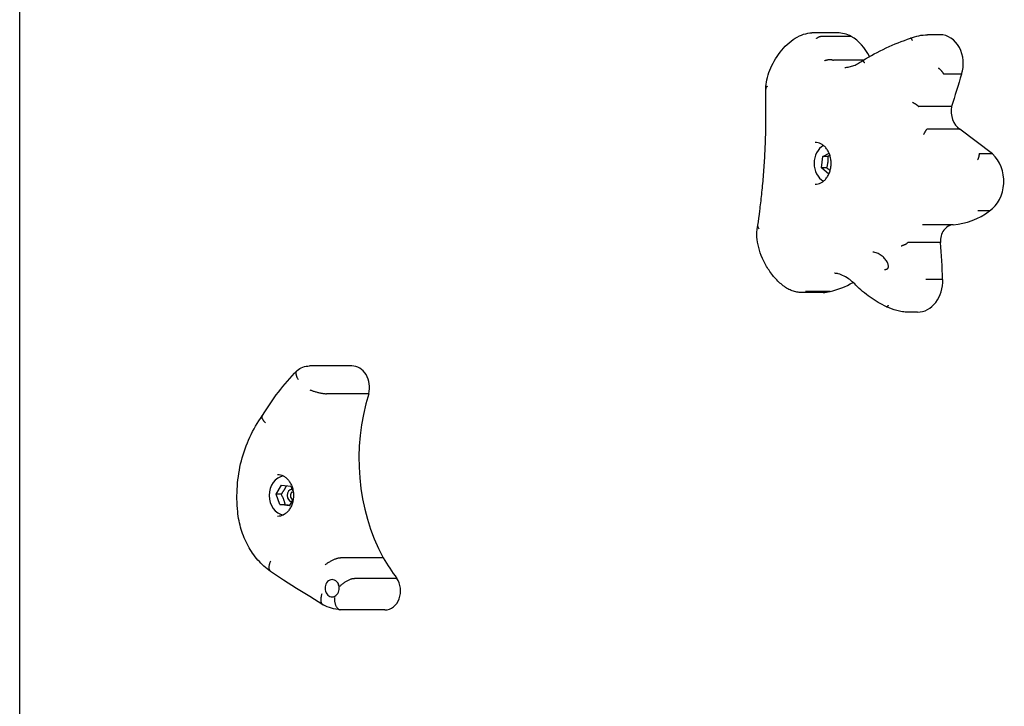
# Model space of a CAD drawing. Extents: x 29071 to 43110, y -9180 to 1119.
# Drawn here: x 32317 to 32716, y -2540 to -2261 of the extents above; entities that cross this region are included whole.
import ezdxf

# ---------------------------------------------------------------- set-up
doc = ezdxf.new("R2010")
doc.units = 0
doc.header["$LTSCALE"] = 30
doc.header["$MEASUREMENT"] = 0
doc.layers.get('0').update_dxf_attribs({"linetype": 'CONTINUOUS'})

msp = doc.modelspace()

# ---------------------------------------------------------------- linework, layer by layer
for p, q in [((32317.12, -2607.44), (32317.12, -2032.44)), ((32648.66, -2266.65), (32638.39, -2266.65)), ((32690.29, -2267.43), (32685.25, -2267.43)), ((32642.86, -2268.07), (32642.81, -2268.07)), ((32654.33, -2268.07), (32642.86, -2268.07)), ((32659.2, -2277.75), (32647.18, -2277.75)), ((32699.02, -2283.41), (32691.74, -2283.41)), ((32695.03, -2296.55), (32681.72, -2296.55)), ((32698.35, -2305.71), (32685.01, -2305.71)), ((32711.63, -2315.76), (32698.35, -2305.71)), ((32642.81, -2316.77), (32645.34, -2315.49)), ((32711.63, -2315.76), (32706.22, -2315.76)), ((32642.32, -2321.35), (32642.81, -2316.77)), ((32644.82, -2316.77), (32642.81, -2316.77)), ((32644.33, -2321.35), (32642.32, -2321.35)), ((32645.18, -2324.02), (32642.32, -2321.35)), ((32710.45, -2338.88), (32705.71, -2338.88)), ((32683.22, -2344.46), (32683.21, -2344.46)), ((32695.7, -2344.45), (32683.22, -2344.45)), ((32690.46, -2351.63), (32677.41, -2351.63)), ((32691.39, -2366.63), (32684.65, -2366.63)), ((32635.74, -2371.58), (32635.73, -2371.58)), ((32645.71, -2371.57), (32635.74, -2371.57)), ((32642.91, -2371.92), (32633.67, -2371.92)), ((32681.15, -2379.92), (32677.32, -2379.92)), ((32451.81, -2401.76), (32434.6, -2401.76)), ((32458.7, -2413.01), (32441.49, -2413.01)), ((32421.11, -2453.79), (32423.33, -2450.05)), ((32423.33, -2450.05), (32427.09, -2450.53)), ((32427.09, -2450.53), (32428.09, -2453.26)), ((32423.12, -2453.79), (32421.11, -2453.79)), ((32422.65, -2458.01), (32421.11, -2453.79)), ((32422.65, -2458.01), (32424.66, -2458.01)), ((32426.41, -2458.49), (32422.65, -2458.01)), ((32428.04, -2455.75), (32426.41, -2458.49)), ((32464.48, -2479.56), (32447.27, -2479.56)), ((32470.05, -2487.9), (32452.84, -2487.9)), ((32465.21, -2500.73), (32448, -2500.73))]:
    msp.add_line(p, q)
at = {"flags": 128}
for points in [[(32619.64, -2289.37), (32619.71, -2288.45), (32619.81, -2287.52), (32619.95, -2286.59), (32620.15, -2285.64), (32620.37, -2284.69), (32620.65, -2283.73), (32620.95, -2282.78), (32621.3, -2281.84), (32621.7, -2280.88), (32622.13, -2279.93), (32622.59, -2279), (32623.1, -2278.06), (32623.64, -2277.15), (32624.22, -2276.25), (32624.82, -2275.36), (32625.47, -2274.51), (32626.15, -2273.67), (32626.86, -2272.85), (32627.59, -2272.08), (32628.35, -2271.34), (32629.13, -2270.66), (32629.93, -2270), (32630.75, -2269.39), (32631.58, -2268.84), (32632.43, -2268.34), (32633.28, -2267.91), (32634.13, -2267.54), (32634.99, -2267.22), (32635.85, -2266.97), (32636.71, -2266.79), (32637.55, -2266.69), (32638.39, -2266.65)], [(32678.35, -2268.81), (32679.17, -2268.5), (32680, -2268.22), (32680.86, -2267.99), (32681.72, -2267.79), (32682.6, -2267.64), (32683.48, -2267.52), (32684.37, -2267.45), (32685.25, -2267.43)], [(32640.19, -2268.92), (32640.28, -2268.84), (32640.38, -2268.76), (32640.48, -2268.68), (32640.58, -2268.6), (32640.68, -2268.53), (32640.79, -2268.47), (32640.9, -2268.4), (32641.01, -2268.35), (32641.12, -2268.29), (32641.23, -2268.24), (32641.34, -2268.2), (32641.45, -2268.16), (32641.57, -2268.13), (32641.69, -2268.1), (32641.8, -2268.07), (32641.91, -2268.05), (32642.03, -2268.04), (32642.15, -2268.03), (32642.26, -2268.02), (32642.37, -2268.02), (32642.48, -2268.02), (32642.59, -2268.04), (32642.7, -2268.05), (32642.81, -2268.07)], [(32659.01, -2277.87), (32660.16, -2277.17), (32661.31, -2276.5), (32662.48, -2275.83), (32663.66, -2275.18), (32664.85, -2274.56), (32666.05, -2273.95), (32667.25, -2273.36), (32668.46, -2272.78), (32669.68, -2272.22), (32670.91, -2271.68), (32672.14, -2271.16), (32673.37, -2270.65), (32674.61, -2270.17), (32675.86, -2269.7), (32677.1, -2269.24), (32678.35, -2268.8)], [(32679.22, -2269.77), (32679.17, -2269.69), (32679.12, -2269.61), (32679.08, -2269.54), (32679.04, -2269.46), (32678.99, -2269.39), (32678.95, -2269.33), (32678.91, -2269.27), (32678.87, -2269.21), (32678.83, -2269.16), (32678.79, -2269.1), (32678.75, -2269.06), (32678.71, -2269.01), (32678.67, -2268.97), (32678.64, -2268.93), (32678.6, -2268.9), (32678.57, -2268.88), (32678.54, -2268.85), (32678.51, -2268.84), (32678.47, -2268.82), (32678.45, -2268.8), (32678.42, -2268.8), (32678.39, -2268.79), (32678.37, -2268.8), (32678.35, -2268.8)], [(32643.53, -2277.95), (32643.66, -2277.88), (32643.79, -2277.82), (32643.93, -2277.77), (32644.07, -2277.71), (32644.22, -2277.66), (32644.36, -2277.62), (32644.51, -2277.59), (32644.66, -2277.55), (32644.81, -2277.52), (32644.96, -2277.5), (32645.11, -2277.48), (32645.26, -2277.47), (32645.41, -2277.45), (32645.56, -2277.45), (32645.7, -2277.45), (32645.85, -2277.46), (32645.99, -2277.47), (32646.13, -2277.48), (32646.27, -2277.51), (32646.41, -2277.53), (32646.54, -2277.57), (32646.66, -2277.61), (32646.79, -2277.64), (32646.91, -2277.69)], [(32646.91, -2277.69), (32646.92, -2277.7), (32646.94, -2277.7), (32646.95, -2277.71), (32646.96, -2277.71), (32646.97, -2277.71), (32646.99, -2277.72), (32646.99, -2277.72), (32647.01, -2277.72), (32647.02, -2277.73), (32647.03, -2277.74), (32647.04, -2277.74), (32647.06, -2277.74), (32647.06, -2277.75), (32647.08, -2277.75), (32647.09, -2277.75), (32647.1, -2277.75), (32647.11, -2277.75), (32647.12, -2277.75), (32647.13, -2277.75), (32647.14, -2277.75), (32647.15, -2277.75), (32647.16, -2277.76), (32647.17, -2277.76), (32647.18, -2277.76)], [(32651.69, -2280.66), (32652.11, -2280.65), (32652.56, -2280.61), (32653.02, -2280.55), (32653.48, -2280.46), (32653.95, -2280.34), (32654.42, -2280.21), (32654.9, -2280.06), (32655.38, -2279.88), (32655.85, -2279.68), (32656.32, -2279.46), (32656.79, -2279.23), (32657.25, -2278.99), (32657.7, -2278.73), (32658.14, -2278.45), (32658.58, -2278.17), (32659.01, -2277.87)], [(32659.77, -2278.86), (32659.72, -2278.78), (32659.67, -2278.71), (32659.62, -2278.63), (32659.57, -2278.56), (32659.52, -2278.5), (32659.47, -2278.43), (32659.43, -2278.37), (32659.38, -2278.32), (32659.35, -2278.26), (32659.31, -2278.2), (32659.27, -2278.16), (32659.23, -2278.11), (32659.21, -2278.07), (32659.17, -2278.04), (32659.15, -2278), (32659.12, -2277.97), (32659.1, -2277.95), (32659.08, -2277.93), (32659.06, -2277.91), (32659.05, -2277.89), (32659.03, -2277.88), (32659.03, -2277.87), (32659.02, -2277.87), (32659.01, -2277.87)], [(32689.64, -2280.87), (32689.76, -2280.96), (32689.88, -2281.05), (32689.99, -2281.15), (32690.11, -2281.24), (32690.22, -2281.34), (32690.33, -2281.44), (32690.44, -2281.55), (32690.55, -2281.66), (32690.65, -2281.77), (32690.75, -2281.87), (32690.85, -2281.98), (32690.94, -2282.1), (32691.03, -2282.21), (32691.11, -2282.31), (32691.2, -2282.43), (32691.27, -2282.54), (32691.34, -2282.65), (32691.41, -2282.77), (32691.47, -2282.88), (32691.53, -2282.98), (32691.58, -2283.08), (32691.63, -2283.19), (32691.67, -2283.29), (32691.71, -2283.39)], [(32691.71, -2283.39), (32691.7, -2283.4), (32691.71, -2283.4), (32691.71, -2283.4), (32691.71, -2283.4), (32691.71, -2283.4), (32691.71, -2283.4), (32691.71, -2283.4), (32691.71, -2283.4), (32691.72, -2283.4), (32691.72, -2283.4), (32691.72, -2283.4), (32691.72, -2283.4), (32691.72, -2283.41), (32691.72, -2283.41), (32691.72, -2283.41), (32691.72, -2283.41), (32691.73, -2283.41), (32691.73, -2283.41), (32691.73, -2283.41), (32691.73, -2283.41), (32691.73, -2283.41), (32691.74, -2283.41), (32691.74, -2283.41), (32691.74, -2283.41)], [(32616.49, -2344.68), (32616.67, -2343.28), (32616.86, -2341.83), (32617.05, -2340.33), (32617.25, -2338.78), (32617.34, -2338), (32617.45, -2337.2), (32617.54, -2336.39), (32617.64, -2335.56), (32617.74, -2334.73), (32617.83, -2333.89), (32617.93, -2333.04), (32618.02, -2332.18), (32618.11, -2331.32), (32618.2, -2330.45), (32618.29, -2329.56), (32618.38, -2328.66), (32618.47, -2327.76), (32618.55, -2326.85), (32618.63, -2325.94), (32618.71, -2325.01), (32618.79, -2324.07), (32618.86, -2323.14), (32618.93, -2322.2), (32619, -2321.25), (32619.07, -2320.31), (32619.13, -2319.36), (32619.19, -2318.41), (32619.24, -2317.46), (32619.3, -2316.51), (32619.34, -2315.56), (32619.39, -2314.62), (32619.43, -2313.66), (32619.47, -2312.71), (32619.5, -2311.76), (32619.54, -2310.81), (32619.57, -2309.87), (32619.59, -2308.93), (32619.62, -2308), (32619.64, -2307.07), (32619.66, -2306.15), (32619.68, -2305.23), (32619.69, -2304.32), (32619.7, -2303.42), (32619.71, -2302.52), (32619.71, -2301.64), (32619.71, -2300.75), (32619.72, -2299.88), (32619.72, -2299.01), (32619.71, -2298.16), (32619.71, -2297.31), (32619.71, -2296.47), (32619.7, -2295.65), (32619.69, -2294.02), (32619.67, -2292.45), (32619.66, -2290.91), (32619.64, -2289.42)], [(32620.28, -2288.28), (32620.23, -2288.32), (32620.18, -2288.37), (32620.14, -2288.41), (32620.09, -2288.45), (32620.05, -2288.49), (32620.01, -2288.54), (32619.97, -2288.58), (32619.93, -2288.64), (32619.9, -2288.68), (32619.86, -2288.73), (32619.84, -2288.77), (32619.81, -2288.82), (32619.78, -2288.87), (32619.75, -2288.92), (32619.74, -2288.97), (32619.71, -2289.02), (32619.7, -2289.07), (32619.68, -2289.12), (32619.67, -2289.17), (32619.66, -2289.22), (32619.65, -2289.27), (32619.65, -2289.33), (32619.64, -2289.38), (32619.64, -2289.42)], [(32679.13, -2294.76), (32679.25, -2294.83), (32679.38, -2294.89), (32679.51, -2294.96), (32679.63, -2295.03), (32679.75, -2295.1), (32679.88, -2295.17), (32680, -2295.25), (32680.12, -2295.32), (32680.24, -2295.4), (32680.36, -2295.47), (32680.47, -2295.55), (32680.58, -2295.62), (32680.69, -2295.7), (32680.79, -2295.78), (32680.89, -2295.85), (32680.99, -2295.94), (32681.09, -2296.01), (32681.18, -2296.08), (32681.27, -2296.15), (32681.35, -2296.23), (32681.42, -2296.3), (32681.49, -2296.37), (32681.56, -2296.44), (32681.62, -2296.51)], [(32681.62, -2296.51), (32681.63, -2296.51), (32681.63, -2296.51), (32681.64, -2296.52), (32681.64, -2296.52), (32681.64, -2296.52), (32681.65, -2296.53), (32681.65, -2296.53), (32681.65, -2296.53), (32681.66, -2296.53), (32681.66, -2296.54), (32681.67, -2296.54), (32681.67, -2296.54), (32681.67, -2296.54), (32681.68, -2296.54), (32681.68, -2296.54), (32681.69, -2296.54), (32681.69, -2296.55), (32681.69, -2296.55), (32681.7, -2296.55), (32681.7, -2296.55), (32681.71, -2296.55), (32681.71, -2296.55), (32681.72, -2296.55), (32681.72, -2296.55)], [(32683.73, -2307.86), (32683.79, -2307.74), (32683.86, -2307.61), (32683.92, -2307.49), (32683.99, -2307.37), (32684.05, -2307.25), (32684.12, -2307.14), (32684.18, -2307.02), (32684.24, -2306.91), (32684.3, -2306.81), (32684.36, -2306.71), (32684.41, -2306.61), (32684.47, -2306.51), (32684.53, -2306.42), (32684.58, -2306.33), (32684.63, -2306.25), (32684.68, -2306.17), (32684.73, -2306.1), (32684.77, -2306.02), (32684.81, -2305.96), (32684.85, -2305.91), (32684.89, -2305.85), (32684.92, -2305.8), (32684.96, -2305.76), (32684.99, -2305.72)], [(32684.99, -2305.72), (32684.99, -2305.72), (32684.98, -2305.72), (32684.98, -2305.72), (32684.99, -2305.72), (32684.99, -2305.72), (32684.99, -2305.72), (32684.99, -2305.71), (32684.99, -2305.71), (32684.99, -2305.71), (32684.99, -2305.71), (32684.99, -2305.71), (32684.99, -2305.71), (32684.99, -2305.71), (32685, -2305.71), (32685, -2305.71), (32685, -2305.71), (32685, -2305.71), (32685, -2305.71), (32685, -2305.71), (32685, -2305.71), (32685.01, -2305.71), (32685.01, -2305.71), (32685.01, -2305.71), (32685.01, -2305.71)], [(32639.72, -2328.07), (32640.29, -2328.04), (32640.85, -2327.94), (32641.41, -2327.76), (32641.97, -2327.53), (32642.25, -2327.37), (32642.52, -2327.2), (32642.8, -2327.02), (32643.06, -2326.81), (32643.32, -2326.59), (32643.57, -2326.34), (32643.82, -2326.08), (32644.06, -2325.81), (32644.29, -2325.51), (32644.51, -2325.19), (32644.72, -2324.87), (32644.92, -2324.53), (32645.11, -2324.17), (32645.28, -2323.79), (32645.44, -2323.41), (32645.59, -2323.01), (32645.71, -2322.61), (32645.82, -2322.19), (32645.92, -2321.77), (32646, -2321.34), (32646.06, -2320.9), (32646.11, -2320.46), (32646.13, -2320.02), (32646.14, -2319.58), (32646.13, -2319.14), (32646.11, -2318.69), (32646.06, -2318.25), (32646, -2317.81), (32645.92, -2317.38), (32645.83, -2316.96), (32645.71, -2316.54), (32645.58, -2316.14), (32645.44, -2315.74), (32645.28, -2315.36), (32645.11, -2314.99), (32644.92, -2314.63), (32644.73, -2314.28), (32644.52, -2313.96), (32644.29, -2313.64), (32644.06, -2313.34), (32643.82, -2313.06), (32643.57, -2312.8), (32643.32, -2312.56), (32643.06, -2312.33), (32642.79, -2312.14), (32642.52, -2311.95), (32641.97, -2311.63), (32641.41, -2311.39), (32640.85, -2311.21), (32640.29, -2311.11), (32639.72, -2311.07)], [(32644.82, -2316.77), (32644.83, -2316.98), (32644.84, -2317.19), (32644.85, -2317.4), (32644.85, -2317.59), (32644.85, -2317.79), (32644.85, -2317.98), (32644.84, -2318.16), (32644.83, -2318.34), (32644.82, -2318.52), (32644.81, -2318.7), (32644.8, -2318.88), (32644.78, -2319.06), (32644.76, -2319.24), (32644.74, -2319.41), (32644.71, -2319.59), (32644.68, -2319.77), (32644.65, -2319.96), (32644.61, -2320.14), (32644.58, -2320.33), (32644.54, -2320.52), (32644.49, -2320.72), (32644.44, -2320.92), (32644.39, -2321.13), (32644.33, -2321.35)], [(32645.67, -2316.4), (32645.64, -2316.42), (32645.61, -2316.43), (32645.57, -2316.45), (32645.54, -2316.46), (32645.51, -2316.48), (32645.47, -2316.49), (32645.44, -2316.5), (32645.4, -2316.52), (32645.37, -2316.53), (32645.34, -2316.55), (32645.3, -2316.56), (32645.27, -2316.58), (32645.23, -2316.59), (32645.19, -2316.61), (32645.16, -2316.63), (32645.12, -2316.64), (32645.09, -2316.66), (32645.05, -2316.67), (32645.01, -2316.69), (32644.97, -2316.7), (32644.94, -2316.72), (32644.9, -2316.74), (32644.86, -2316.75), (32644.82, -2316.77)], [(32706.14, -2315.8), (32706.15, -2315.87), (32706.15, -2315.93), (32706.15, -2316), (32706.15, -2316.07), (32706.14, -2316.15), (32706.14, -2316.23), (32706.12, -2316.31), (32706.11, -2316.41), (32706.09, -2316.5), (32706.07, -2316.59), (32706.05, -2316.7), (32706.02, -2316.8), (32706, -2316.9), (32705.97, -2317.01), (32705.93, -2317.12), (32705.9, -2317.23), (32705.86, -2317.35), (32705.82, -2317.47), (32705.78, -2317.58), (32705.74, -2317.7), (32705.69, -2317.83), (32705.64, -2317.94), (32705.59, -2318.07), (32705.54, -2318.19)], [(32706.14, -2315.8), (32706.14, -2315.8), (32706.14, -2315.8), (32706.15, -2315.8), (32706.15, -2315.79), (32706.15, -2315.79), (32706.15, -2315.79), (32706.15, -2315.79), (32706.15, -2315.78), (32706.16, -2315.78), (32706.16, -2315.78), (32706.16, -2315.78), (32706.16, -2315.78), (32706.17, -2315.77), (32706.17, -2315.77), (32706.18, -2315.77), (32706.18, -2315.77), (32706.19, -2315.77), (32706.19, -2315.77), (32706.19, -2315.77), (32706.2, -2315.77), (32706.2, -2315.77), (32706.21, -2315.77), (32706.22, -2315.77), (32706.22, -2315.77)], [(32644.33, -2321.35), (32644.4, -2321.4), (32644.47, -2321.45), (32644.54, -2321.51), (32644.61, -2321.56), (32644.67, -2321.61), (32644.74, -2321.66), (32644.8, -2321.71), (32644.87, -2321.76), (32644.93, -2321.81), (32644.99, -2321.85), (32645.05, -2321.9), (32645.11, -2321.95), (32645.16, -2321.99), (32645.22, -2322.04), (32645.28, -2322.09), (32645.33, -2322.13), (32645.39, -2322.18), (32645.44, -2322.22), (32645.49, -2322.27), (32645.54, -2322.31), (32645.6, -2322.36), (32645.65, -2322.4), (32645.7, -2322.44), (32645.75, -2322.49)], [(32705.7, -2338.87), (32705.7, -2338.87), (32705.7, -2338.87), (32705.7, -2338.87), (32705.7, -2338.88), (32705.7, -2338.88), (32705.7, -2338.88), (32705.7, -2338.88), (32705.7, -2338.88), (32705.7, -2338.88), (32705.7, -2338.88), (32705.7, -2338.88), (32705.7, -2338.88), (32705.7, -2338.88), (32705.7, -2338.88), (32705.7, -2338.88), (32705.7, -2338.88), (32705.71, -2338.88), (32705.71, -2338.88), (32705.71, -2338.88), (32705.71, -2338.88), (32705.71, -2338.88), (32705.71, -2338.88), (32705.71, -2338.88), (32705.71, -2338.88)], [(32633.67, -2371.92), (32633.21, -2371.91), (32632.75, -2371.86), (32632.29, -2371.8), (32631.82, -2371.71), (32631.36, -2371.6), (32630.89, -2371.46), (32630.42, -2371.31), (32629.96, -2371.12), (32629.5, -2370.91), (32629.03, -2370.68), (32628.57, -2370.44), (32628.11, -2370.17), (32627.65, -2369.87), (32627.19, -2369.56), (32626.74, -2369.22), (32626.29, -2368.88), (32625.84, -2368.51), (32625.4, -2368.12), (32624.96, -2367.71), (32624.52, -2367.3), (32624.09, -2366.86), (32623.68, -2366.41), (32623.27, -2365.95), (32622.86, -2365.48), (32622.47, -2365), (32622.08, -2364.5), (32621.7, -2363.99), (32621.34, -2363.48), (32620.99, -2362.96), (32620.64, -2362.44), (32620.31, -2361.91), (32619.99, -2361.38), (32619.68, -2360.83), (32619.38, -2360.3), (32619.1, -2359.74), (32618.82, -2359.19), (32618.31, -2358.1), (32617.85, -2357), (32617.45, -2355.89), (32617.09, -2354.79), (32616.78, -2353.7), (32616.53, -2352.62), (32616.33, -2351.55), (32616.19, -2350.49), (32616.1, -2349.45), (32616.06, -2348.43), (32616.08, -2347.42), (32616.16, -2346.46), (32616.3, -2345.5), (32616.5, -2344.58)], [(32616.96, -2346.14), (32616.92, -2346.08), (32616.88, -2346.03), (32616.83, -2345.97), (32616.8, -2345.91), (32616.76, -2345.86), (32616.72, -2345.79), (32616.69, -2345.73), (32616.66, -2345.67), (32616.63, -2345.61), (32616.61, -2345.54), (32616.58, -2345.49), (32616.56, -2345.42), (32616.54, -2345.36), (32616.53, -2345.29), (32616.51, -2345.24), (32616.5, -2345.17), (32616.49, -2345.11), (32616.48, -2345.05), (32616.48, -2344.98), (32616.47, -2344.92), (32616.48, -2344.86), (32616.47, -2344.8), (32616.48, -2344.74), (32616.49, -2344.68)], [(32677.38, -2351.65), (32677.3, -2351.72), (32677.23, -2351.79), (32677.14, -2351.86), (32677.06, -2351.93), (32676.96, -2352.01), (32676.86, -2352.08), (32676.76, -2352.14), (32676.66, -2352.22), (32676.55, -2352.29), (32676.43, -2352.36), (32676.31, -2352.43), (32676.19, -2352.49), (32676.07, -2352.56), (32675.94, -2352.61), (32675.81, -2352.68), (32675.68, -2352.74), (32675.55, -2352.8), (32675.42, -2352.86), (32675.28, -2352.91), (32675.14, -2352.96), (32675.01, -2353.01), (32674.87, -2353.05), (32674.73, -2353.1), (32674.6, -2353.14)], [(32677.4, -2351.64), (32677.4, -2351.64), (32677.4, -2351.64), (32677.4, -2351.64), (32677.4, -2351.64), (32677.4, -2351.64), (32677.4, -2351.64), (32677.4, -2351.64), (32677.39, -2351.64), (32677.39, -2351.64), (32677.39, -2351.64), (32677.39, -2351.64), (32677.39, -2351.64), (32677.39, -2351.64), (32677.39, -2351.64), (32677.38, -2351.64), (32677.38, -2351.64), (32677.38, -2351.64), (32677.38, -2351.64), (32677.38, -2351.64), (32677.38, -2351.64), (32677.38, -2351.64), (32677.38, -2351.65), (32677.38, -2351.65), (32677.38, -2351.65)], [(32667.75, -2362.64), (32667.96, -2362.64), (32668.16, -2362.62), (32668.35, -2362.59), (32668.52, -2362.55), (32668.67, -2362.5), (32668.8, -2362.45), (32668.91, -2362.4), (32669, -2362.34), (32669.12, -2362.24), (32669.21, -2362.14), (32669.28, -2362.02), (32669.33, -2361.87), (32669.37, -2361.67), (32669.39, -2361.44), (32669.38, -2361.16), (32669.33, -2360.86), (32669.25, -2360.53), (32669.14, -2360.19), (32669, -2359.84), (32668.82, -2359.48), (32668.62, -2359.14), (32668.39, -2358.78), (32668.12, -2358.44), (32667.84, -2358.11), (32667.54, -2357.79), (32667.2, -2357.47), (32666.85, -2357.17), (32666.48, -2356.89), (32666.09, -2356.63), (32665.68, -2356.4), (32665.26, -2356.17), (32664.82, -2356), (32664.38, -2355.85), (32663.93, -2355.73), (32663.49, -2355.66), (32663.07, -2355.64)], [(32656.18, -2368.95), (32655.73, -2368.49), (32655.25, -2368.04), (32654.75, -2367.6), (32654.24, -2367.17), (32653.7, -2366.75), (32653.16, -2366.36), (32652.6, -2365.98), (32652.02, -2365.63), (32651.43, -2365.31), (32650.84, -2365.02), (32650.24, -2364.76), (32649.65, -2364.54), (32649.06, -2364.38), (32648.78, -2364.31), (32648.5, -2364.25), (32648.23, -2364.21), (32647.97, -2364.19), (32647.72, -2364.16), (32647.49, -2364.16)], [(32684.65, -2366.63), (32684.65, -2366.63), (32684.65, -2366.63), (32684.65, -2366.63), (32684.65, -2366.63), (32684.65, -2366.63), (32684.65, -2366.63), (32684.65, -2366.63), (32684.64, -2366.63), (32684.64, -2366.63), (32684.64, -2366.63), (32684.64, -2366.63), (32684.64, -2366.63), (32684.64, -2366.63), (32684.64, -2366.63), (32684.64, -2366.63), (32684.64, -2366.63), (32684.64, -2366.63), (32684.64, -2366.63), (32684.64, -2366.63), (32684.64, -2366.64), (32684.63, -2366.64), (32684.63, -2366.64), (32684.63, -2366.64), (32684.63, -2366.64)], [(32668.64, -2377.73), (32667.77, -2377.31), (32666.92, -2376.88), (32666.07, -2376.43), (32665.23, -2375.95), (32664.4, -2375.46), (32663.58, -2374.96), (32662.77, -2374.42), (32661.98, -2373.88), (32661.2, -2373.32), (32660.44, -2372.75), (32659.69, -2372.15), (32658.95, -2371.55), (32658.23, -2370.92), (32657.53, -2370.28), (32656.85, -2369.63), (32656.18, -2368.95)], [(32668.64, -2377.73), (32668.66, -2377.73), (32668.68, -2377.74), (32668.7, -2377.74), (32668.72, -2377.74), (32668.75, -2377.73), (32668.77, -2377.73), (32668.8, -2377.72), (32668.82, -2377.71), (32668.85, -2377.69), (32668.88, -2377.67), (32668.92, -2377.65), (32668.95, -2377.63), (32668.98, -2377.6), (32669.02, -2377.58), (32669.05, -2377.55), (32669.08, -2377.52), (32669.12, -2377.48), (32669.16, -2377.44), (32669.2, -2377.4), (32669.24, -2377.36), (32669.28, -2377.31), (32669.32, -2377.26), (32669.36, -2377.21), (32669.4, -2377.16)], [(32677.32, -2379.92), (32676.75, -2379.91), (32676.19, -2379.88), (32675.62, -2379.83), (32675.06, -2379.76), (32674.49, -2379.68), (32673.94, -2379.57), (32672.83, -2379.32), (32671.75, -2378.99), (32670.68, -2378.62), (32669.65, -2378.2), (32668.64, -2377.72)], [(32430.12, -2407.32), (32430, -2407.12), (32429.89, -2406.92), (32429.79, -2406.72), (32429.69, -2406.52), (32429.61, -2406.33), (32429.53, -2406.14), (32429.46, -2405.94), (32429.4, -2405.76), (32429.35, -2405.57), (32429.31, -2405.39), (32429.27, -2405.22), (32429.24, -2405.06), (32429.23, -2404.89), (32429.22, -2404.73), (32429.22, -2404.59), (32429.24, -2404.44), (32429.26, -2404.31), (32429.28, -2404.18), (32429.32, -2404.06), (32429.37, -2403.95), (32429.43, -2403.84), (32429.5, -2403.74), (32429.57, -2403.66), (32429.66, -2403.58)], [(32429.66, -2403.58), (32430.17, -2403.18), (32430.72, -2402.83), (32431.31, -2402.52), (32431.92, -2402.25), (32432.57, -2402.04), (32433.23, -2401.88), (32433.91, -2401.8), (32434.6, -2401.77)], [(32415.48, -2422.08), (32416.25, -2420.82), (32417.03, -2419.56), (32417.83, -2418.32), (32418.64, -2417.1), (32419.47, -2415.89), (32420.32, -2414.7), (32421.18, -2413.51), (32422.05, -2412.36), (32422.95, -2411.21), (32423.85, -2410.07), (32424.77, -2408.97), (32425.7, -2407.86), (32426.65, -2406.79), (32427.61, -2405.72), (32428.59, -2404.68), (32429.58, -2403.65)], [(32434.73, -2411.45), (32435, -2411.54), (32435.27, -2411.64), (32435.55, -2411.75), (32435.84, -2411.84), (32436.14, -2411.94), (32436.44, -2412.03), (32436.75, -2412.13), (32437.06, -2412.22), (32437.38, -2412.3), (32437.69, -2412.39), (32438.01, -2412.47), (32438.33, -2412.55), (32438.64, -2412.61), (32438.95, -2412.68), (32439.25, -2412.74), (32439.54, -2412.79), (32439.83, -2412.84), (32440.1, -2412.89), (32440.36, -2412.93), (32440.62, -2412.96), (32440.86, -2412.98), (32441.09, -2413), (32441.3, -2413.01), (32441.49, -2413.01)], [(32405.54, -2460.88), (32405.42, -2459.58), (32405.32, -2458.29), (32405.26, -2456.99), (32405.22, -2455.69), (32405.22, -2454.38), (32405.25, -2453.08), (32405.29, -2451.78), (32405.38, -2450.48), (32405.48, -2449.18), (32405.62, -2447.89), (32405.78, -2446.6), (32405.98, -2445.32), (32406.2, -2444.04), (32406.45, -2442.77), (32406.72, -2441.51), (32407.03, -2440.26), (32407.36, -2439.01), (32407.72, -2437.78), (32408.11, -2436.55), (32408.52, -2435.35), (32408.96, -2434.15), (32409.43, -2432.97), (32409.92, -2431.8), (32410.44, -2430.64), (32410.99, -2429.5), (32411.56, -2428.38), (32412.15, -2427.28), (32412.78, -2426.19), (32413.42, -2425.12), (32414.09, -2424.08), (32414.79, -2423.06), (32415.5, -2422.05)], [(32416.81, -2424.81), (32416.67, -2424.68), (32416.53, -2424.54), (32416.41, -2424.41), (32416.29, -2424.27), (32416.18, -2424.13), (32416.07, -2423.99), (32415.97, -2423.86), (32415.88, -2423.73), (32415.8, -2423.6), (32415.72, -2423.48), (32415.65, -2423.35), (32415.59, -2423.23), (32415.53, -2423.12), (32415.49, -2423), (32415.45, -2422.89), (32415.42, -2422.78), (32415.4, -2422.68), (32415.39, -2422.58), (32415.39, -2422.48), (32415.38, -2422.39), (32415.4, -2422.31), (32415.42, -2422.22), (32415.44, -2422.15), (32415.48, -2422.08)], [(32421.72, -2445.76), (32422.28, -2445.8), (32422.85, -2445.91), (32423.41, -2446.07), (32423.97, -2446.32), (32424.25, -2446.47), (32424.52, -2446.64), (32424.79, -2446.83), (32425.06, -2447.03), (32425.32, -2447.26), (32425.57, -2447.5), (32425.82, -2447.76), (32426.06, -2448.04), (32426.29, -2448.33), (32426.51, -2448.65), (32426.72, -2448.98), (32426.92, -2449.32), (32427.1, -2449.68), (32427.28, -2450.05), (32427.44, -2450.44), (32427.58, -2450.83), (32427.71, -2451.23), (32427.82, -2451.65), (32427.92, -2452.07), (32427.99, -2452.51), (32428.06, -2452.94), (32428.1, -2453.39), (32428.13, -2453.82), (32428.14, -2454.27), (32428.13, -2454.71), (32428.11, -2455.15), (32428.06, -2455.59), (32428, -2456.02), (32427.92, -2456.46), (32427.82, -2456.88), (32427.71, -2457.3), (32427.58, -2457.71), (32427.44, -2458.1), (32427.28, -2458.48), (32427.1, -2458.86), (32426.92, -2459.22), (32426.72, -2459.56), (32426.51, -2459.89), (32426.29, -2460.2), (32426.06, -2460.5), (32425.82, -2460.78), (32425.57, -2461.04), (32425.32, -2461.28), (32425.06, -2461.5), (32424.79, -2461.71), (32424.52, -2461.9), (32423.97, -2462.22), (32423.41, -2462.45), (32422.85, -2462.63), (32422.28, -2462.73), (32421.72, -2462.76)], [(32425.24, -2450.29), (32425.18, -2450.45), (32425.11, -2450.61), (32425.04, -2450.76), (32424.97, -2450.9), (32424.9, -2451.05), (32424.83, -2451.19), (32424.76, -2451.33), (32424.69, -2451.47), (32424.61, -2451.61), (32424.53, -2451.75), (32424.45, -2451.88), (32424.37, -2452.02), (32424.29, -2452.15), (32424.2, -2452.29), (32424.11, -2452.43), (32424.02, -2452.57), (32423.92, -2452.71), (32423.82, -2452.85), (32423.72, -2453), (32423.61, -2453.15), (32423.49, -2453.3), (32423.37, -2453.46), (32423.25, -2453.62), (32423.12, -2453.79)], [(32423.12, -2453.79), (32423.22, -2453.99), (32423.33, -2454.18), (32423.42, -2454.37), (32423.51, -2454.55), (32423.6, -2454.73), (32423.68, -2454.9), (32423.76, -2455.07), (32423.83, -2455.24), (32423.9, -2455.4), (32423.97, -2455.57), (32424.03, -2455.73), (32424.09, -2455.9), (32424.15, -2456.06), (32424.21, -2456.22), (32424.26, -2456.39), (32424.31, -2456.55), (32424.36, -2456.72), (32424.41, -2456.89), (32424.45, -2457.07), (32424.5, -2457.24), (32424.54, -2457.43), (32424.58, -2457.61), (32424.62, -2457.81), (32424.66, -2458.01)], [(32424.66, -2458.01), (32424.76, -2458.02), (32424.85, -2458.03), (32424.94, -2458.04), (32425.03, -2458.05), (32425.12, -2458.06), (32425.21, -2458.07), (32425.3, -2458.07), (32425.38, -2458.08), (32425.46, -2458.09), (32425.55, -2458.1), (32425.63, -2458.11), (32425.71, -2458.12), (32425.78, -2458.13), (32425.86, -2458.14), (32425.93, -2458.15), (32426.01, -2458.16), (32426.08, -2458.16), (32426.15, -2458.17), (32426.23, -2458.18), (32426.3, -2458.19), (32426.37, -2458.2), (32426.43, -2458.21), (32426.5, -2458.21), (32426.57, -2458.22)], [(32418.83, -2485.09), (32418.13, -2484.59), (32417.46, -2484.07), (32416.8, -2483.51), (32416.15, -2482.95), (32415.52, -2482.36), (32414.9, -2481.75), (32414.3, -2481.13), (32413.73, -2480.47), (32413.16, -2479.81), (32412.61, -2479.13), (32412.09, -2478.43), (32411.57, -2477.71), (32411.08, -2476.98), (32410.61, -2476.23), (32410.15, -2475.47), (32409.72, -2474.69), (32409.3, -2473.9), (32408.91, -2473.09), (32408.53, -2472.28), (32408.18, -2471.45), (32407.84, -2470.61), (32407.52, -2469.77), (32407.23, -2468.92), (32406.96, -2468.05), (32406.71, -2467.17), (32406.47, -2466.29), (32406.26, -2465.4), (32406.07, -2464.51), (32405.91, -2463.61), (32405.76, -2462.7), (32405.63, -2461.8), (32405.54, -2460.88)], [(32418.8, -2480.97), (32418.7, -2481.2), (32418.61, -2481.42), (32418.52, -2481.65), (32418.44, -2481.88), (32418.38, -2482.09), (32418.32, -2482.31), (32418.27, -2482.52), (32418.23, -2482.74), (32418.2, -2482.94), (32418.18, -2483.14), (32418.17, -2483.33), (32418.17, -2483.51), (32418.18, -2483.7), (32418.19, -2483.88), (32418.21, -2484.04), (32418.25, -2484.19), (32418.29, -2484.35), (32418.35, -2484.49), (32418.41, -2484.61), (32418.48, -2484.73), (32418.56, -2484.84), (32418.65, -2484.94), (32418.74, -2485.03), (32418.85, -2485.11)], [(32441.04, -2482.41), (32441.26, -2482.22), (32441.5, -2482.04), (32441.75, -2481.85), (32442, -2481.67), (32442.27, -2481.49), (32442.54, -2481.32), (32442.82, -2481.14), (32443.1, -2480.98), (32443.39, -2480.82), (32443.68, -2480.68), (32443.97, -2480.53), (32444.26, -2480.39), (32444.55, -2480.26), (32444.83, -2480.14), (32445.11, -2480.04), (32445.39, -2479.94), (32445.65, -2479.85), (32445.92, -2479.77), (32446.17, -2479.71), (32446.41, -2479.65), (32446.65, -2479.61), (32446.86, -2479.58), (32447.07, -2479.56), (32447.27, -2479.56)], [(32440.06, -2498.61), (32434.71, -2495.33), (32429.4, -2491.98), (32424.12, -2488.58), (32418.85, -2485.11)], [(32445.26, -2488.92), (32445.33, -2488.97), (32445.39, -2489.02), (32445.45, -2489.07), (32445.52, -2489.13), (32445.58, -2489.18), (32445.64, -2489.24), (32445.69, -2489.31), (32445.75, -2489.37), (32445.81, -2489.43), (32445.86, -2489.5), (32445.92, -2489.56), (32445.97, -2489.64), (32446.02, -2489.71), (32446.07, -2489.78), (32446.11, -2489.86), (32446.16, -2489.93), (32446.2, -2490.01), (32446.24, -2490.09), (32446.28, -2490.18), (32446.32, -2490.26), (32446.35, -2490.34), (32446.39, -2490.42), (32446.42, -2490.51), (32446.45, -2490.59)], [(32446.89, -2491.19), (32447.09, -2490.98), (32447.32, -2490.76), (32447.54, -2490.55), (32447.79, -2490.34), (32448.03, -2490.14), (32448.29, -2489.93), (32448.55, -2489.74), (32448.82, -2489.55), (32449.09, -2489.37), (32449.36, -2489.2), (32449.64, -2489.02), (32449.91, -2488.86), (32450.19, -2488.72), (32450.46, -2488.58), (32450.73, -2488.45), (32451, -2488.34), (32451.25, -2488.24), (32451.51, -2488.15), (32451.76, -2488.08), (32452, -2488.01), (32452.22, -2487.97), (32452.45, -2487.93), (32452.65, -2487.91), (32452.84, -2487.9)], [(32439.64, -2494.25), (32439.55, -2494.5), (32439.47, -2494.75), (32439.4, -2495), (32439.35, -2495.24), (32439.3, -2495.48), (32439.26, -2495.72), (32439.23, -2495.96), (32439.2, -2496.19), (32439.19, -2496.41), (32439.19, -2496.63), (32439.2, -2496.84), (32439.22, -2497.04), (32439.25, -2497.23), (32439.28, -2497.42), (32439.33, -2497.59), (32439.39, -2497.76), (32439.46, -2497.91), (32439.53, -2498.06), (32439.62, -2498.19), (32439.71, -2498.31), (32439.81, -2498.42), (32439.92, -2498.52), (32440.04, -2498.6), (32440.17, -2498.67)], [(32447.1, -2500.67), (32446.2, -2500.56), (32445.31, -2500.4), (32444.43, -2500.21), (32443.55, -2499.98), (32442.69, -2499.71), (32441.83, -2499.4), (32440.99, -2499.05), (32440.17, -2498.67)], [(32444.83, -2495.7), (32444.81, -2496.01), (32444.8, -2496.32), (32444.8, -2496.63), (32444.81, -2496.93), (32444.84, -2497.23), (32444.88, -2497.52), (32444.92, -2497.81), (32444.98, -2498.08), (32445.05, -2498.35), (32445.13, -2498.61), (32445.22, -2498.85), (32445.31, -2499.08), (32445.42, -2499.3), (32445.54, -2499.51), (32445.66, -2499.7), (32445.79, -2499.88), (32445.93, -2500.04), (32446.08, -2500.19), (32446.23, -2500.31), (32446.39, -2500.42), (32446.55, -2500.51), (32446.72, -2500.58), (32446.89, -2500.63), (32447.07, -2500.67)], [(32448, -2500.73), (32447.53, -2500.72), (32447.07, -2500.67)]]:
    msp.add_lwpolyline(points, dxfattribs=at)
for centre, major_axis, ratio, start_param, end_param in [((32648.66, -2284.25), (0, 17.59), 0.819152, 5.878537, 6.283185), ((32690.29, -2278.97), (0, 11.55), 0.819152, 4.317763, 6.283185), ((32646.3, -2288.01), (0, 22.22), 0.819152, 5.270407, 5.826009), ((33879.89, -2825.32), (0, 1540.06), 0.819152, 1.211224, 1.220318), ((32701.73, -2298.41), (0, 8.39), 0.819152, 1.346349, 2.626857), ((32645.82, -2319.58), (0, 8), 0.819152, 0.436643, 2.70495), ((32704.82, -2326.85), (0, 13.86), 0.819152, 3.66032, 5.63912), ((32693.65, -2304.54), (0, -39.99), 0.819152, 0.062464, 0.5382), ((32695.97, -2351.19), (0, 6.74), 0.819152, 0.048758, 1.637162), ((32472.41, -2379.39), (0, 267.63), 0.819152, 4.760085, 4.816277), ((32681.15, -2367.39), (0, -12.53), 0.819152, 0, 1.631857), ((32642.91, -2354.76), (0, -17.16), 0.819152, 0, 0.200668), ((32638.42, -2324.84), (0, -47.58), 0.819152, 0.188183, 0.440913), ((32451.81, -2410.53), (0, 8.77), 0.819152, 4.42622, 6.283185), ((32514.81, -2439.4), (0, 73.4), 0.819152, 1.203023, 2.149668), ((32424.87, -2454.27), (0, -8), 0.819152, 3.274477, 6.150301), ((32427.58, -2454.27), (-0.14, -2.49), 0.820793, 3.228511, 6.283185), ((32429.17, -2454.27), (-1.36, -1.87), 0.977732, 4.613319, 6.283185), ((32536.02, -2415.31), (0, 108.42), 0.819152, 2.20503, 2.304382), ((32443.8, -2491.93), (0, -3.5), 0.819152, 2.60865, 8.248184), ((32465.21, -2492.95), (0, -7.77), 0.819152, 0, 2.27801)]:
    msp.add_ellipse(centre, major_axis=major_axis, ratio=ratio, start_param=start_param, end_param=end_param)

doc.saveas('drawing.dxf')
